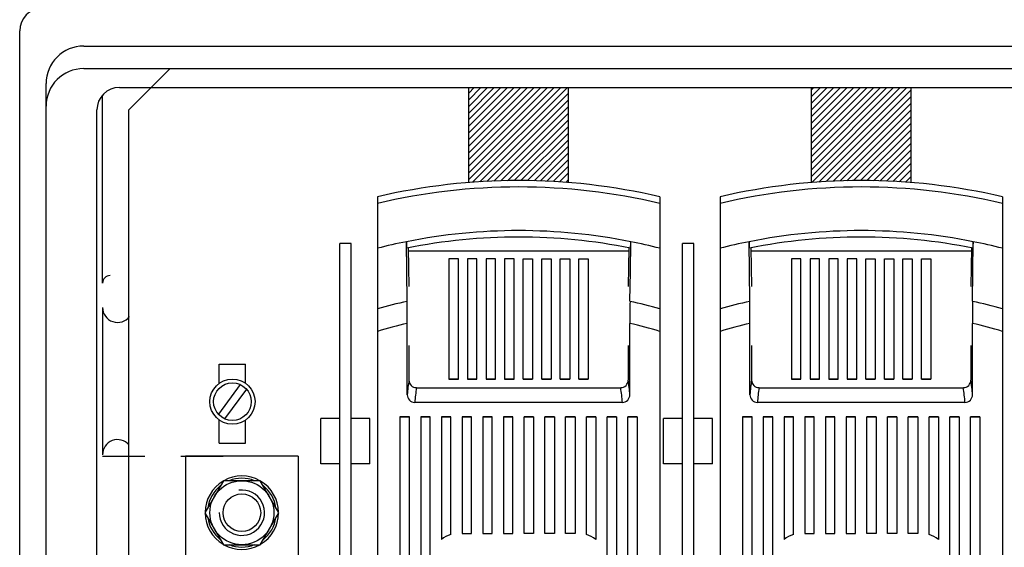
# Model space of a CAD drawing. Extents: x 0 to 10796, y -441 to 2426.
# Drawn here: x 38 to 64, y 80 to 94 of the extents above; entities that cross this region are included whole.
import ezdxf

# ---------------------------------------------------------------- set-up
doc = ezdxf.new("R2010")
doc.units = 0
doc.header["$MEASUREMENT"] = 0
doc.layers.get('0').update_dxf_attribs({"linetype": 'CONTINUOUS'})

# ---------------------------------------------------------------- blocks, each defined once
blk = doc.blocks.new('ALZADO')
for p, q in [((37.773, 36.671), (37.773, 93.271)), ((39.473, 92.871), (104.273, 92.871)), ((39.473, 92.271), (106.173, 92.271)), ((40.673, 91.171), (41.773, 92.271)), ((41.773, 92.271), (103.573, 92.271)), ((38.473, 67.621), (38.473, 91.871)), ((39.973, 86.571), (39.973, 91.567)), ((40.423, 91.771), (104.923, 91.771)), ((49.698, 89.242), (49.698, 91.771)), ((52.348, 89.242), (52.348, 91.771)), ((58.798, 89.242), (58.798, 91.771)), ((59.123, 91.771), (61.123, 91.771)), ((61.448, 89.242), (61.448, 91.771)), ((39.823, 39.261), (39.823, 91.171)), ((40.673, 40.371), (40.673, 91.171)), ((47.273, 88.864), (47.273, 88.689)), ((47.273, 88.689), (47.273, 87.496)), ((54.773, 88.864), (54.773, 88.689)), ((54.773, 88.689), (54.773, 87.496)), ((56.373, 88.864), (56.373, 88.689)), ((56.373, 88.689), (56.373, 87.496)), ((63.873, 88.864), (63.873, 88.689)), ((63.873, 88.689), (63.873, 87.496)), ((46.273, 51.621), (46.273, 87.621)), ((46.573, 87.621), (46.273, 87.621)), ((46.573, 51.621), (46.573, 87.621)), ((48.065, 86.087), (48.046, 87.672)), ((53.991, 86.882), (54, 87.672)), ((55.373, 51.621), (55.373, 87.621)), ((55.673, 87.621), (55.373, 87.621)), ((55.673, 51.621), (55.673, 87.621)), ((57.165, 86.087), (57.146, 87.672)), ((63.091, 86.882), (63.1, 87.672)), ((47.273, 87.496), (47.273, 85.886)), ((48.091, 87.506), (48.111, 86.479)), ((53.953, 87.42), (48.093, 87.42)), ((53.955, 87.505), (53.935, 86.479)), ((54.773, 87.496), (54.773, 85.886)), ((56.373, 87.496), (56.373, 85.886)), ((57.191, 87.506), (57.211, 86.479)), ((63.053, 87.42), (57.193, 87.42)), ((63.055, 87.505), (63.035, 86.479)), ((63.873, 87.496), (63.873, 85.886)), ((49.173, 87.22), (49.173, 84.02)), ((49.423, 87.22), (49.173, 87.22)), ((49.423, 84.02), (49.423, 87.22)), ((49.666, 87.22), (49.666, 84.02)), ((49.916, 87.22), (49.666, 87.22)), ((49.916, 84.02), (49.916, 87.22)), ((50.159, 87.22), (50.159, 84.02)), ((50.409, 87.22), (50.159, 87.22)), ((50.409, 84.02), (50.409, 87.22)), ((50.652, 87.22), (50.652, 84.02)), ((50.902, 87.22), (50.652, 87.22)), ((50.902, 84.02), (50.902, 87.22)), ((51.144, 84.02), (51.144, 87.22)), ((51.144, 87.22), (51.394, 87.22)), ((51.394, 87.22), (51.394, 84.02)), ((51.637, 87.22), (51.887, 87.22)), ((51.637, 84.02), (51.637, 87.22)), ((51.887, 87.22), (51.887, 84.02)), ((52.13, 84.02), (52.13, 87.22)), ((52.13, 87.22), (52.38, 87.22)), ((52.38, 87.22), (52.38, 84.02)), ((52.623, 84.02), (52.623, 87.22)), ((52.623, 87.22), (52.873, 87.22)), ((52.873, 87.22), (52.873, 84.02)), ((58.273, 87.22), (58.273, 84.02)), ((58.523, 87.22), (58.273, 87.22)), ((58.523, 84.02), (58.523, 87.22)), ((58.766, 87.22), (58.766, 84.02)), ((59.016, 87.22), (58.766, 87.22)), ((59.016, 84.02), (59.016, 87.22)), ((59.259, 87.22), (59.259, 84.02)), ((59.509, 87.22), (59.259, 87.22)), ((59.509, 84.02), (59.509, 87.22)), ((59.752, 87.22), (59.752, 84.02)), ((60.002, 87.22), (59.752, 87.22)), ((60.002, 84.02), (60.002, 87.22)), ((60.244, 84.02), (60.244, 87.22)), ((60.244, 87.22), (60.494, 87.22)), ((60.494, 87.22), (60.494, 84.02)), ((60.737, 84.02), (60.737, 87.22)), ((60.737, 87.22), (60.987, 87.22)), ((60.987, 87.22), (60.987, 84.02)), ((61.23, 84.02), (61.23, 87.22)), ((61.23, 87.22), (61.48, 87.22)), ((61.48, 87.22), (61.48, 84.02)), ((61.723, 84.02), (61.723, 87.22)), ((61.723, 87.22), (61.973, 87.22)), ((61.973, 87.22), (61.973, 84.02)), ((53.981, 86.087), (53.991, 86.882)), ((63.081, 86.087), (63.091, 86.882)), ((48.067, 85.845), (48.065, 86.087)), ((57.167, 85.845), (57.165, 86.087)), ((39.973, 85.927), (39.973, 82.012)), ((47.273, 85.886), (47.273, 85.289)), ((48.067, 85.672), (48.067, 85.845)), ((54.773, 85.886), (54.773, 85.289)), ((56.373, 85.886), (56.373, 85.289)), ((57.167, 85.672), (57.167, 85.845)), ((63.873, 85.886), (63.873, 85.289)), ((48.068, 85.5), (48.067, 85.672)), ((57.168, 85.5), (57.167, 85.672)), ((47.273, 85.289), (47.273, 65.77)), ((48.068, 83.606), (48.068, 85.5)), ((53.978, 83.606), (53.978, 85.5)), ((54.773, 85.289), (54.773, 65.77)), ((56.373, 85.289), (56.373, 65.77)), ((57.168, 83.606), (57.168, 85.5)), ((63.078, 83.606), (63.078, 85.5)), ((63.873, 85.289), (63.873, 65.77)), ((48.111, 84.916), (48.111, 83.993)), ((53.935, 84.916), (53.935, 83.993)), ((57.211, 84.916), (57.211, 83.993)), ((63.035, 84.916), (63.035, 83.993)), ((43.073, 83.908), (43.073, 84.421)), ((43.073, 84.421), (43.773, 84.421)), ((43.773, 83.908), (43.773, 84.421)), ((49.423, 84.02), (49.173, 84.02)), ((49.173, 84.02), (49.423, 84.02)), ((49.916, 84.02), (49.666, 84.02)), ((49.666, 84.02), (49.916, 84.02)), ((50.409, 84.02), (50.159, 84.02)), ((50.159, 84.02), (50.409, 84.02)), ((50.902, 84.02), (50.652, 84.02)), ((50.652, 84.02), (50.902, 84.02)), ((51.144, 84.02), (51.394, 84.02)), ((51.394, 84.02), (51.144, 84.02)), ((51.637, 84.02), (51.887, 84.02)), ((51.887, 84.02), (51.637, 84.02)), ((52.13, 84.02), (52.38, 84.02)), ((52.38, 84.02), (52.13, 84.02)), ((52.623, 84.02), (52.873, 84.02)), ((52.873, 84.02), (52.623, 84.02)), ((58.523, 84.02), (58.273, 84.02)), ((58.273, 84.02), (58.523, 84.02)), ((59.016, 84.02), (58.766, 84.02)), ((58.766, 84.02), (59.016, 84.02)), ((59.509, 84.02), (59.259, 84.02)), ((59.259, 84.02), (59.509, 84.02)), ((60.002, 84.02), (59.752, 84.02)), ((59.752, 84.02), (60.002, 84.02)), ((60.244, 84.02), (60.494, 84.02)), ((60.494, 84.02), (60.244, 84.02)), ((60.737, 84.02), (60.987, 84.02)), ((60.987, 84.02), (60.737, 84.02)), ((61.23, 84.02), (61.48, 84.02)), ((61.48, 84.02), (61.23, 84.02)), ((61.723, 84.02), (61.973, 84.02)), ((61.973, 84.02), (61.723, 84.02)), ((43.632, 83.875), (43.052, 83.085)), ((43.794, 83.756), (43.214, 82.967)), ((48.311, 83.792), (53.735, 83.792)), ((57.411, 83.792), (62.835, 83.792)), ((53.779, 83.402), (48.267, 83.402)), ((62.879, 83.402), (57.367, 83.402)), ((43.073, 82.321), (43.073, 82.933)), ((43.773, 82.321), (43.773, 82.933)), ((46.273, 82.971), (45.773, 82.971)), ((45.773, 81.771), (45.773, 82.971)), ((47.073, 82.971), (46.573, 82.971)), ((47.073, 81.771), (47.073, 82.971)), ((47.873, 83.022), (47.873, 66.147)), ((48.123, 83.022), (47.873, 83.022)), ((47.873, 83.022), (48.123, 83.022)), ((48.123, 66.147), (48.123, 83.022)), ((48.423, 83.022), (48.423, 66.147)), ((48.673, 83.022), (48.423, 83.022)), ((48.423, 83.022), (48.673, 83.022)), ((48.673, 66.147), (48.673, 83.022)), ((49.223, 83.022), (48.973, 83.022)), ((48.973, 83.022), (49.223, 83.022)), ((48.973, 83.022), (48.973, 79.759)), ((49.223, 79.888), (49.223, 83.022)), ((49.773, 83.022), (49.523, 83.022)), ((49.523, 83.022), (49.773, 83.022)), ((49.523, 83.022), (49.523, 79.922)), ((49.773, 79.922), (49.773, 83.022)), ((50.323, 83.022), (50.073, 83.022)), ((50.073, 83.022), (50.323, 83.022)), ((50.073, 83.022), (50.073, 79.922)), ((50.323, 79.922), (50.323, 83.022)), ((50.873, 83.022), (50.623, 83.022)), ((50.623, 83.022), (50.873, 83.022)), ((50.623, 83.022), (50.623, 79.922)), ((50.873, 79.922), (50.873, 83.022)), ((51.173, 83.022), (51.423, 83.022)), ((51.423, 83.022), (51.173, 83.022)), ((51.173, 79.922), (51.173, 83.022)), ((51.423, 83.022), (51.423, 79.922)), ((51.723, 83.022), (51.973, 83.022)), ((51.973, 83.022), (51.723, 83.022)), ((51.723, 79.922), (51.723, 83.022)), ((51.973, 83.022), (51.973, 79.922)), ((52.273, 83.022), (52.523, 83.022)), ((52.523, 83.022), (52.273, 83.022)), ((52.273, 79.922), (52.273, 83.022)), ((52.523, 83.022), (52.523, 79.922)), ((52.823, 83.022), (53.073, 83.022)), ((53.073, 83.022), (52.823, 83.022)), ((52.823, 79.888), (52.823, 83.022)), ((53.073, 83.022), (53.073, 79.759)), ((53.373, 66.147), (53.373, 83.022)), ((53.373, 83.022), (53.623, 83.022)), ((53.623, 83.022), (53.373, 83.022)), ((53.623, 83.022), (53.623, 66.147)), ((53.923, 66.147), (53.923, 83.022)), ((53.923, 83.022), (54.173, 83.022)), ((54.173, 83.022), (53.923, 83.022)), ((54.173, 83.022), (54.173, 66.147)), ((55.373, 82.971), (54.873, 82.971)), ((54.873, 81.771), (54.873, 82.971)), ((56.173, 82.971), (55.673, 82.971)), ((56.173, 81.771), (56.173, 82.971)), ((56.973, 83.022), (56.973, 66.147)), ((56.973, 83.022), (57.223, 83.022)), ((57.223, 83.022), (56.973, 83.022)), ((57.223, 66.147), (57.223, 83.022)), ((57.523, 83.022), (57.523, 66.147)), ((57.523, 83.022), (57.773, 83.022)), ((57.773, 83.022), (57.523, 83.022)), ((57.773, 66.147), (57.773, 83.022)), ((58.073, 83.022), (58.073, 79.759)), ((58.073, 83.022), (58.323, 83.022)), ((58.323, 83.022), (58.073, 83.022)), ((58.323, 79.888), (58.323, 83.022)), ((58.623, 83.022), (58.623, 79.922)), ((58.623, 83.022), (58.873, 83.022)), ((58.873, 83.022), (58.623, 83.022)), ((58.873, 79.922), (58.873, 83.022)), ((59.173, 83.022), (59.173, 79.922)), ((59.173, 83.022), (59.423, 83.022)), ((59.423, 83.022), (59.173, 83.022)), ((59.423, 79.922), (59.423, 83.022)), ((59.723, 83.022), (59.723, 79.922)), ((59.723, 83.022), (59.973, 83.022)), ((59.973, 83.022), (59.723, 83.022)), ((59.973, 79.922), (59.973, 83.022)), ((60.273, 79.922), (60.273, 83.022)), ((60.523, 83.022), (60.273, 83.022)), ((60.273, 83.022), (60.523, 83.022)), ((60.523, 83.022), (60.523, 79.922)), ((60.823, 79.922), (60.823, 83.022)), ((61.073, 83.022), (60.823, 83.022)), ((60.823, 83.022), (61.073, 83.022)), ((61.073, 83.022), (61.073, 79.922)), ((61.373, 79.922), (61.373, 83.022)), ((61.623, 83.022), (61.373, 83.022)), ((61.373, 83.022), (61.623, 83.022)), ((61.623, 83.022), (61.623, 79.922)), ((62.173, 83.022), (61.923, 83.022)), ((61.923, 83.022), (62.173, 83.022)), ((61.923, 79.888), (61.923, 83.022)), ((62.173, 83.022), (62.173, 79.759)), ((62.473, 66.147), (62.473, 83.022)), ((62.723, 83.022), (62.473, 83.022)), ((62.473, 83.022), (62.723, 83.022)), ((62.723, 83.022), (62.723, 66.147)), ((63.023, 66.147), (63.023, 83.022)), ((63.273, 83.022), (63.023, 83.022)), ((63.023, 83.022), (63.273, 83.022)), ((63.273, 83.022), (63.273, 66.147)), ((43.073, 82.321), (43.773, 82.321)), ((39.973, 81.971), (41.093, 81.971)), ((42.053, 81.971), (43.173, 81.971)), ((42.173, 81.971), (42.173, 72.571)), ((45.173, 81.971), (42.173, 81.971)), ((45.173, 81.971), (45.173, 72.571)), ((46.273, 81.771), (45.773, 81.771)), ((47.073, 81.771), (46.573, 81.771)), ((55.373, 81.771), (54.873, 81.771)), ((56.173, 81.771), (55.673, 81.771)), ((43.182, 81.321), (42.691, 80.471)), ((44.164, 81.321), (43.182, 81.321)), ((44.654, 80.471), (44.164, 81.321)), ((42.691, 80.471), (43.182, 79.621)), ((44.164, 79.621), (44.654, 80.471)), ((49.523, 79.922), (49.773, 79.922)), ((50.073, 79.922), (50.323, 79.922)), ((50.623, 79.922), (50.873, 79.922)), ((51.423, 79.922), (51.173, 79.922)), ((51.973, 79.922), (51.723, 79.922)), ((52.523, 79.922), (52.273, 79.922)), ((58.623, 79.922), (58.873, 79.922)), ((59.173, 79.922), (59.423, 79.922)), ((59.723, 79.922), (59.973, 79.922)), ((60.523, 79.922), (60.273, 79.922)), ((61.073, 79.922), (60.823, 79.922)), ((61.623, 79.922), (61.373, 79.922)), ((43.182, 79.621), (44.164, 79.621))]:
    blk.add_line(p, q)
at = {"ltscale": 5}
for p, q in [((49.698, 91.621), (49.847, 91.771)), ((49.698, 91.445), (50.024, 91.771)), ((49.698, 91.268), (50.201, 91.771)), ((49.698, 91.091), (50.378, 91.771)), ((49.698, 90.914), (50.554, 91.771)), ((49.698, 90.738), (50.731, 91.771)), ((49.698, 90.561), (50.908, 91.771)), ((49.698, 90.384), (51.085, 91.771)), ((49.698, 90.207), (51.261, 91.771)), ((49.698, 90.03), (51.438, 91.771)), ((49.698, 89.854), (51.615, 91.771)), ((49.698, 89.677), (51.792, 91.771)), ((49.698, 89.5), (51.968, 91.771)), ((49.698, 89.323), (52.145, 91.771)), ((49.802, 89.25), (52.322, 91.771)), ((49.991, 89.263), (52.348, 91.62)), ((58.798, 91.706), (58.863, 91.771)), ((58.798, 91.529), (59.04, 91.771)), ((58.798, 91.352), (59.216, 91.771)), ((58.798, 91.175), (59.393, 91.771)), ((58.798, 90.999), (59.57, 91.771)), ((58.798, 90.822), (59.747, 91.771)), ((58.798, 90.645), (59.923, 91.771)), ((58.798, 90.468), (60.1, 91.771)), ((58.798, 90.292), (60.277, 91.771)), ((58.798, 90.115), (60.454, 91.771)), ((58.798, 89.938), (60.631, 91.771)), ((58.798, 89.761), (60.807, 91.771)), ((58.798, 89.584), (60.984, 91.771)), ((58.798, 89.408), (61.161, 91.771)), ((58.81, 89.243), (61.338, 91.771)), ((59.001, 89.257), (61.448, 91.704)), ((59.19, 89.269), (61.448, 91.527)), ((50.179, 89.274), (52.348, 91.443)), ((50.364, 89.282), (52.348, 91.266)), ((59.376, 89.278), (61.448, 91.351)), ((50.547, 89.288), (52.348, 91.089)), ((59.56, 89.286), (61.448, 91.174)), ((50.728, 89.293), (52.348, 90.913)), ((59.742, 89.291), (61.448, 90.997)), ((59.922, 89.294), (61.448, 90.82)), ((50.907, 89.295), (52.348, 90.736)), ((51.084, 89.295), (52.348, 90.559)), ((60.1, 89.295), (61.448, 90.643)), ((51.259, 89.294), (52.348, 90.382)), ((60.276, 89.295), (61.448, 90.467)), ((60.45, 89.292), (61.448, 90.29)), ((51.433, 89.29), (52.348, 90.206)), ((51.604, 89.285), (52.348, 90.029)), ((60.623, 89.288), (61.448, 90.113)), ((51.774, 89.278), (52.348, 89.852)), ((60.793, 89.282), (61.448, 89.936)), ((60.962, 89.274), (61.448, 89.76)), ((51.942, 89.27), (52.348, 89.675)), ((52.109, 89.26), (52.348, 89.498)), ((61.13, 89.265), (61.448, 89.583)), ((52.274, 89.248), (52.348, 89.322)), ((61.296, 89.254), (61.448, 89.406))]:
    blk.add_line(p, q, dxfattribs=at)
for centre, radius in [((43.423, 83.421), 0.6), ((43.423, 83.421), 0.5), ((43.673, 80.471), 0.85), ((43.673, 80.471), 0.5)]:
    blk.add_circle(centre, radius)
for centre, radius, start, end in [((38.373, 93.271), 0.6, 90, 180), ((39.473, 91.871), 1, 90, 180), ((39.473, 91.271), 1, 90, 180), ((40.423, 91.171), 0.6, 90, 180), ((51.023, 72.758), 16.538, 76.8938, 103.1062), ((60.123, 72.758), 16.538, 76.8938, 103.1062), ((51.023, 72.758), 16.367, 76.7545, 103.2455), ((60.123, 72.758), 16.367, 76.7545, 103.2455), ((51.023, 72.758), 15.208, 78.7102, 101.2898), ((60.123, 72.758), 15.208, 78.7102, 101.2898), ((51.023, 72.758), 15.208, 101.2898, 104.275), ((49.687, 87.639), 1.641, 178.8703, 184.9173), ((51.023, 72.758), 15.037, 78.6025, 101.3975), ((52.241, 87.643), 1.76, 355.2858, 0.9266), ((51.023, 72.758), 15.208, 75.725, 78.7102), ((60.123, 72.758), 15.208, 101.2898, 104.275), ((58.787, 87.639), 1.641, 178.8703, 184.9173), ((60.123, 72.758), 15.037, 78.6025, 101.3975), ((61.341, 87.643), 1.76, 355.2858, 0.9266), ((60.123, 72.758), 15.208, 75.725, 78.7102), ((40.173, 86.571), 0.2, 90, 180), ((51.023, 72.758), 13.653, 102.5141, 105.9417), ((103.806, 85.526), 49.827, 179.3551, 180.0299), ((51.023, 72.758), 13.653, 74.0583, 77.4859), ((60.123, 72.758), 13.653, 102.5141, 105.9417), ((112.906, 85.526), 49.827, 179.3551, 180.0299), ((60.123, 72.758), 13.653, 74.0583, 77.4859), ((40.373, 85.927), 0.4, 180, 323.0065), ((51.023, 72.758), 13.08, 103.0576, 106.6599), ((51.023, 72.758), 13.08, 73.3401, 76.9424), ((60.123, 72.758), 13.08, 103.0576, 106.6599), ((60.123, 72.758), 13.08, 73.3401, 76.9424), ((52.553, 83.298), 4.496, 171.1115, 176.0765), ((48.311, 83.993), 0.2, 179.8608, 269.8493), ((53.735, 83.993), 0.2, 270.1507, 0.1392), ((49.493, 83.298), 4.496, 3.9235, 8.8885), ((61.653, 83.298), 4.496, 171.1115, 176.0765), ((57.411, 83.993), 0.2, 179.8608, 269.8493), ((62.835, 83.993), 0.2, 270.1507, 0.1392), ((58.593, 83.298), 4.496, 3.9235, 8.8885), ((52.781, 83.092), 4.525, 171.103, 176.0763), ((49.264, 83.092), 4.525, 3.9237, 8.897), ((61.881, 83.092), 4.525, 171.103, 176.0763), ((58.364, 83.092), 4.525, 3.9237, 8.897), ((48.27, 83.604), 0.202, 179.4173, 269.2848), ((53.777, 83.603), 0.201, 270.5159, 0.7821), ((57.37, 83.604), 0.202, 179.4173, 269.2848), ((62.877, 83.603), 0.201, 270.5159, 0.7821), ((40.373, 82.012), 0.4, 41.4096, 180), ((43.673, 80.471), 0.975, 60.6679, 119.3321), ((43.673, 80.471), 0.915, 68.2132, 111.7868), ((43.673, 80.471), 0.975, 120.6679, 179.3321), ((43.673, 80.471), 0.915, 128.2132, 171.7868), ((43.673, 80.471), 0.603, 179.2251, 97.5971), ((43.673, 80.471), 0.975, 0.6679, 59.3321), ((43.673, 80.471), 0.915, 8.2132, 51.7868), ((43.673, 80.471), 0.975, 180.6679, 239.3321), ((43.673, 80.471), 0.915, 188.2132, 231.7868), ((43.673, 80.471), 0.975, 300.6679, 359.3321), ((43.673, 80.471), 0.915, 308.2132, 351.7868), ((49.448, 79.147), 0.775, 106.8773, 127.7997), ((52.598, 79.147), 0.775, 52.2003, 73.1227), ((58.548, 79.147), 0.775, 106.8773, 127.7997), ((61.698, 79.147), 0.775, 52.2003, 73.1227), ((43.673, 80.471), 0.975, 240.6679, 299.3321), ((43.673, 80.471), 0.915, 248.2132, 291.7868)]:
    blk.add_arc(centre, radius, start, end)

msp = doc.modelspace()

# ---------------------------------------------------------------- block references
msp.add_blockref('ALZADO', (0, 0))

doc.saveas('drawing.dxf')
